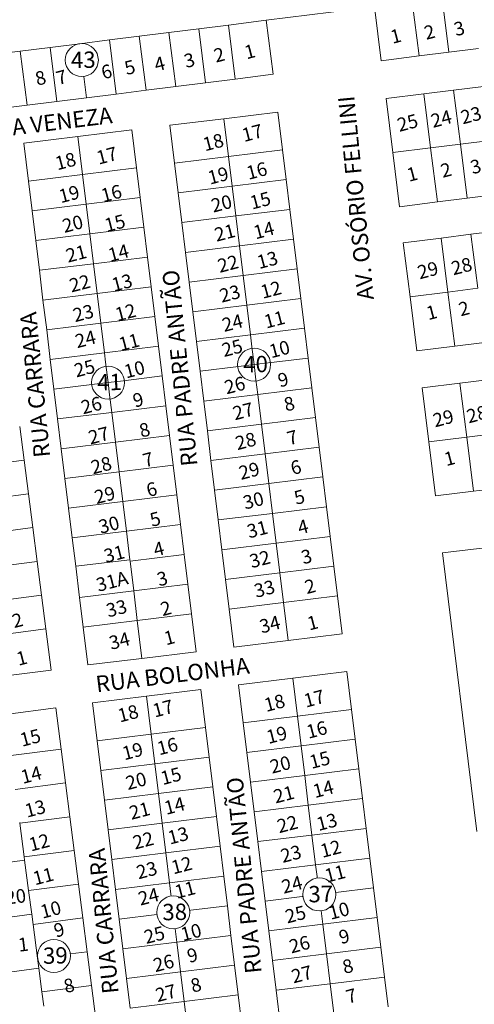
# Model space of a CAD drawing. Units: millimetres. Extents: x 1293 to 14958, y 782 to 9395.
# Drawn here: x 7071 to 7238, y 6158 to 6520 of the extents above; entities that cross this region are included whole.
import ezdxf
from ezdxf.enums import TextEntityAlignment as Align

# ---------------------------------------------------------------- set-up
doc = ezdxf.new("R2010")
doc.units = ezdxf.units.MM
doc.linetypes.add('CONTÍNUO', pattern=[0])
for name, color, linetype in [('00 - DEMARCAÇÃO DE QUADRAS', 3, 'Continuous'), ('00 - DIVISÃO DE LOTES', 251, 'Continuous'), ('00 - NÚMERO LOTES', 7, 'CONTÍNUO'), ('00 - TEXTO RUAS', 7, 'Continuous')]:
    doc.layers.add(name, color=color, linetype=linetype)
doc.layers.add('00 - TEXTO QUADRAS', color=4, linetype='CONTÍNUO', lineweight=18)
doc.styles.get("Standard").update_dxf_attribs({"font": 'arial.ttf'})

msp = doc.modelspace()

# ---------------------------------------------------------------- linework, layer by layer
at = {"layer": '00 - DEMARCAÇÃO DE QUADRAS', "lineweight": 5}
for p, q in [((7201.55, 6524.45), (7161.86, 6519.46)), ((7204.04, 6504.6), (7201.55, 6524.45)), ((7147.97, 6517.72), (7161.86, 6519.46)), ((7161.86, 6519.46), (7164.36, 6499.62)), ((7126.14, 6514.98), (7115.23, 6513.6)), ((7126.14, 6514.98), (7137.06, 6516.35)), ((7137.06, 6516.35), (7147.97, 6517.72)), ((7104.32, 6512.23), (7093.4, 6510.86)), ((7115.23, 6513.6), (7104.32, 6512.23)), ((7071.57, 6508.12), (7060.66, 6506.75)), ((7071.57, 6508.12), (7082.49, 6509.49)), ((7093.4, 6510.86), (7082.49, 6509.49)), ((7228.85, 6507.72), (7217.94, 6506.35)), ((7239.76, 6509.09), (7228.85, 6507.72)), ((7217.94, 6506.35), (7204.04, 6504.6)), ((7150.46, 6497.87), (7139.55, 6496.5)), ((7164.36, 6499.62), (7150.46, 6497.87)), ((7117.72, 6493.76), (7106.81, 6492.39)), ((7128.64, 6495.13), (7117.72, 6493.76)), ((7139.55, 6496.5), (7128.64, 6495.13)), ((7219.68, 6492.46), (7230.59, 6493.83)), ((7230.59, 6493.83), (7241.51, 6495.2)), ((7084.98, 6489.65), (7074.06, 6488.28)), ((7095.89, 6491.02), (7084.98, 6489.65)), ((7106.81, 6492.39), (7095.89, 6491.02)), ((7205.79, 6490.71), (7219.68, 6492.46)), ((7208.28, 6470.87), (7205.79, 6490.71)), ((7074.06, 6488.28), (7063.15, 6486.91)), ((7126.43, 6480.89), (7146.28, 6483.33)), ((7146.28, 6483.33), (7166.13, 6485.77)), ((7166.13, 6485.77), (7167.84, 6471.88)), ((7092.69, 6476.74), (7112.54, 6479.18)), ((7112.54, 6479.18), (7114.24, 6465.29)), ((7128.14, 6466.99), (7126.43, 6480.89)), ((7072.83, 6474.3), (7092.69, 6476.74)), ((7074.54, 6460.4), (7072.83, 6474.3)), ((7167.84, 6471.88), (7169.18, 6460.96)), ((7210.77, 6451.02), (7208.28, 6470.87)), ((7114.24, 6465.29), (7115.59, 6454.37)), ((7129.48, 6456.08), (7128.14, 6466.99)), ((7169.18, 6460.96), (7170.53, 6450.04)), ((7075.89, 6449.49), (7074.54, 6460.4)), ((7115.59, 6454.37), (7116.93, 6443.45)), ((7130.82, 6445.16), (7129.48, 6456.08)), ((7235.58, 6454.14), (7224.66, 6452.77)), ((7246.49, 6455.51), (7235.58, 6454.14)), ((7170.53, 6450.04), (7171.87, 6439.12)), ((7224.66, 6452.77), (7210.77, 6451.02)), ((7077.23, 6438.57), (7075.89, 6449.49)), ((7116.93, 6443.45), (7118.27, 6432.53)), ((7132.17, 6434.24), (7130.82, 6445.16)), ((7171.87, 6439.12), (7173.21, 6428.2)), ((7212.12, 6437.74), (7226.01, 6439.5)), ((7226.01, 6439.5), (7236.92, 6440.88)), ((7236.92, 6440.88), (7247.83, 6442.26)), ((7078.57, 6427.65), (7077.23, 6438.57)), ((7214.63, 6417.9), (7212.12, 6437.74)), ((7118.27, 6432.53), (7119.61, 6421.61)), ((7133.51, 6423.32), (7132.17, 6434.24)), ((7173.21, 6428.2), (7174.55, 6417.29)), ((7079.91, 6416.73), (7078.57, 6427.65)), ((7119.61, 6421.61), (7120.96, 6410.7)), ((7134.85, 6412.4), (7133.51, 6423.32)), ((7174.55, 6417.29), (7175.9, 6406.37)), ((7217.14, 6398.06), (7214.63, 6417.9)), ((7081.26, 6405.81), (7079.91, 6416.73)), ((7120.96, 6410.7), (7122.3, 6399.78)), ((7136.19, 6401.49), (7134.85, 6412.4)), ((7175.9, 6406.37), (7177.24, 6395.45)), ((7082.6, 6394.9), (7081.26, 6405.81)), ((7122.3, 6399.78), (7123.64, 6388.86)), ((7137.54, 6390.57), (7136.19, 6401.49)), ((7231.03, 6399.81), (7217.14, 6398.06)), ((7241.94, 6401.19), (7231.03, 6399.81)), ((7177.24, 6395.45), (7178.58, 6384.53)), ((7083.94, 6383.98), (7082.6, 6394.9)), ((7123.64, 6388.86), (7124.98, 6377.94)), ((7138.88, 6379.65), (7137.54, 6390.57)), ((7219.05, 6384.51), (7232.94, 6386.24)), ((7232.94, 6386.24), (7243.86, 6387.59)), ((7085.28, 6373.06), (7083.94, 6383.98)), ((7178.58, 6384.53), (7179.92, 6373.62)), ((7221.51, 6364.66), (7219.05, 6384.51)), ((7124.98, 6377.94), (7126.33, 6367.03)), ((7140.22, 6368.73), (7138.88, 6379.65)), ((7071.36, 6370.36), (7072.95, 6357.96)), ((7086.63, 6362.14), (7085.28, 6373.06)), ((7179.92, 6373.62), (7181.27, 6362.7)), ((7126.33, 6367.03), (7127.67, 6356.11)), ((7141.56, 6357.82), (7140.22, 6368.73)), ((7223.98, 6344.82), (7221.51, 6364.66)), ((7087.97, 6351.23), (7086.63, 6362.14)), ((7181.27, 6362.7), (7182.61, 6351.78)), ((7072.95, 6357.96), (7074.54, 6345.57)), ((7127.67, 6356.11), (7129.01, 6345.19)), ((7142.91, 6346.9), (7141.56, 6357.82)), ((7089.31, 6340.31), (7087.97, 6351.23)), ((7182.61, 6351.78), (7183.95, 6340.86)), ((7074.54, 6345.57), (7076.14, 6333.17)), ((7129.01, 6345.19), (7130.35, 6334.27)), ((7144.25, 6335.98), (7142.91, 6346.9)), ((7237.87, 6346.54), (7223.98, 6344.82)), ((7248.79, 6347.9), (7237.87, 6346.54)), ((7226.56, 6323.87), (7391.32, 6344.1)), ((7090.65, 6329.39), (7089.31, 6340.31)), ((7183.95, 6340.86), (7185.29, 6329.94)), ((7130.35, 6334.27), (7131.7, 6323.35)), ((7145.59, 6325.06), (7144.25, 6335.98)), ((7076.14, 6333.17), (7077.73, 6320.77)), ((7091.93, 6318.97), (7090.65, 6329.39)), ((7185.29, 6329.94), (7186.64, 6319.03)), ((7131.7, 6323.35), (7133.04, 6312.44)), ((7146.93, 6314.14), (7145.59, 6325.06)), ((7239.11, 6221.65), (7226.56, 6323.87)), ((7077.73, 6320.77), (7079.33, 6308.37)), ((7093.34, 6307.55), (7091.93, 6318.97)), ((7186.64, 6319.03), (7187.98, 6308.11)), ((7133.04, 6312.44), (7134.38, 6301.52)), ((7148.28, 6303.23), (7146.93, 6314.14)), ((7079.33, 6308.37), (7080.92, 6295.97)), ((7094.68, 6296.64), (7093.34, 6307.55)), ((7187.98, 6308.11), (7189.69, 6294.21)), ((7134.38, 6301.52), (7136.09, 6287.62)), ((7149.99, 6289.33), (7148.28, 6303.23)), ((7080.92, 6295.97), (7082.86, 6280.85)), ((7096.39, 6282.74), (7094.68, 6296.64)), ((7189.69, 6294.21), (7169.84, 6291.77)), ((7169.84, 6291.77), (7149.99, 6289.33)), ((7136.09, 6287.62), (7116.24, 6285.18)), ((7116.24, 6285.18), (7096.39, 6282.74)), ((7082.86, 6280.85), (7064.32, 6278.47)), ((7171.54, 6277.88), (7191.39, 6280.32)), ((7191.39, 6280.32), (7193.1, 6266.42)), ((7151.69, 6275.44), (7171.54, 6277.88)), ((7117.95, 6271.29), (7137.8, 6273.73)), ((7137.8, 6273.73), (7139.51, 6259.83)), ((7153.4, 6261.54), (7151.69, 6275.44)), ((7098.1, 6268.85), (7117.95, 6271.29)), ((7066.14, 6264.58), (7084.65, 6266.96)), ((7084.65, 6266.96), (7086.59, 6251.84)), ((7099.81, 6254.95), (7098.1, 6268.85)), ((7193.1, 6266.42), (7194.45, 6255.5)), ((7139.51, 6259.83), (7140.85, 6248.91)), ((7154.74, 6250.62), (7153.4, 6261.54)), ((7101.15, 6244.03), (7099.81, 6254.95)), ((7194.45, 6255.5), (7195.79, 6244.59)), ((7086.59, 6251.84), (7088.19, 6239.44)), ((7140.85, 6248.91), (7142.19, 6238)), ((7156.09, 6239.71), (7154.74, 6250.62)), ((7102.49, 6233.12), (7101.15, 6244.03)), ((7195.79, 6244.59), (7197.13, 6233.67)), ((7088.19, 6239.44), (7089.78, 6227.04)), ((7142.19, 6238), (7143.53, 6227.08)), ((7157.43, 6228.79), (7156.09, 6239.71)), ((7103.83, 6222.2), (7102.49, 6233.12)), ((7197.13, 6233.67), (7198.47, 6222.75)), ((7089.78, 6227.04), (7091.38, 6214.64)), ((7143.53, 6227.08), (7144.88, 6216.16)), ((7158.77, 6217.87), (7157.43, 6228.79)), ((7071.39, 6224.68), (7071.36, 6224.93)), ((7073.02, 6212.28), (7071.39, 6224.68)), ((7105.18, 6211.28), (7103.83, 6222.2)), ((7198.47, 6222.75), (7199.82, 6211.83)), ((7144.88, 6216.16), (7146.22, 6205.24)), ((7160.11, 6206.95), (7158.77, 6217.87)), ((7063.26, 6209.74), (7073.18, 6211.05)), ((7073.18, 6211.05), (7073.02, 6212.28)), ((7073.18, 6211.05), (7074.65, 6199.89)), ((7091.38, 6214.64), (7092.97, 6202.25)), ((7106.52, 6200.36), (7105.18, 6211.28)), ((7199.82, 6211.83), (7201.16, 6200.92)), ((7146.22, 6205.24), (7147.56, 6194.33)), ((7161.46, 6196.03), (7160.11, 6206.95)), ((7092.97, 6202.25), (7094.56, 6189.85)), ((7107.86, 6189.44), (7106.52, 6200.36)), ((7201.16, 6200.92), (7202.5, 6190)), ((7075.79, 6191.22), (7074.65, 6199.89)), ((7147.56, 6194.33), (7148.9, 6183.41)), ((7162.8, 6185.12), (7161.46, 6196.03)), ((7075.79, 6191.22), (7076.28, 6187.5)), ((7094.56, 6189.85), (7096.16, 6177.45)), ((7109.2, 6178.53), (7107.86, 6189.44)), ((7202.5, 6190), (7203.84, 6179.08)), ((7076.28, 6187.5), (7077.91, 6175.1)), ((7148.9, 6183.41), (7150.25, 6172.49)), ((7164.14, 6174.2), (7162.8, 6185.12)), ((7110.55, 6167.61), (7109.2, 6178.53)), ((7203.84, 6179.08), (7205.19, 6168.16)), ((7078.4, 6171.39), (7077.91, 6175.1)), ((7096.16, 6177.45), (7097.75, 6165.05)), ((7078.4, 6171.39), (7068.47, 6170.08)), ((7079.54, 6162.71), (7078.4, 6171.39)), ((7150.25, 6172.49), (7151.59, 6161.57)), ((7165.48, 6163.28), (7164.14, 6174.2)), ((7205.19, 6168.16), (7206.53, 6157.25)), ((7097.75, 6165.05), (7099.34, 6152.65)), ((7111.89, 6156.69), (7110.55, 6167.61)), ((7080.22, 6157.51), (7079.54, 6162.71)), ((7151.59, 6161.57), (7152.93, 6150.65)), ((7173.54, 6097.77), (7165.48, 6163.28))]:
    msp.add_line(p, q, dxfattribs=at)
at = {"layer": '00 - DIVISÃO DE LOTES', "lineweight": 5}
for p, q in [((7217.94, 6506.35), (7215.44, 6526.19)), ((7228.85, 6507.72), (7226.36, 6527.56)), ((7128.64, 6495.13), (7126.14, 6514.98)), ((7139.55, 6496.5), (7137.06, 6516.35)), ((7150.46, 6497.87), (7147.97, 6517.72)), ((7106.81, 6492.39), (7104.32, 6512.23)), ((7117.72, 6493.76), (7115.23, 6513.6)), ((7074.06, 6488.28), (7071.57, 6508.12)), ((7084.98, 6489.65), (7082.49, 6509.49)), ((7095.89, 6491.02), (7094.91, 6498.84)), ((7233.09, 6473.98), (7230.59, 6493.83)), ((7219.68, 6492.46), (7222.17, 6472.61)), ((7147.99, 6469.43), (7146.28, 6483.33)), ((7094.39, 6462.84), (7092.69, 6476.74)), ((7233.09, 6473.98), (7244, 6475.35)), ((7167.84, 6471.88), (7147.99, 6469.43)), ((7208.28, 6470.87), (7222.17, 6472.61)), ((7233.09, 6473.98), (7222.17, 6472.61)), ((7224.66, 6452.77), (7222.17, 6472.61)), ((7235.58, 6454.14), (7233.09, 6473.98)), ((7128.14, 6466.99), (7147.99, 6469.43)), ((7147.99, 6469.43), (7149.33, 6458.52)), ((7094.39, 6462.84), (7114.24, 6465.29)), ((7094.39, 6462.84), (7074.54, 6460.4)), ((7094.39, 6462.84), (7095.74, 6451.93)), ((7169.18, 6460.96), (7149.33, 6458.52)), ((7149.33, 6458.52), (7129.48, 6456.08)), ((7149.33, 6458.52), (7150.68, 6447.6)), ((7115.59, 6454.37), (7095.74, 6451.93)), ((7075.89, 6449.49), (7095.74, 6451.93)), ((7097.08, 6441.01), (7095.74, 6451.93)), ((7150.68, 6447.6), (7170.53, 6450.04)), ((7130.82, 6445.16), (7150.68, 6447.6)), ((7150.68, 6447.6), (7152.02, 6436.68)), ((7097.08, 6441.01), (7116.93, 6443.45)), ((7077.23, 6438.57), (7097.08, 6441.01)), ((7097.08, 6441.01), (7098.42, 6430.09)), ((7171.87, 6439.12), (7152.02, 6436.68)), ((7226.01, 6439.5), (7228.52, 6419.66)), ((7239.43, 6421.04), (7236.92, 6440.88)), ((7152.02, 6436.68), (7132.17, 6434.24)), ((7153.36, 6425.76), (7152.02, 6436.68)), ((7118.27, 6432.53), (7098.42, 6430.09)), ((7098.42, 6430.09), (7078.57, 6427.65)), ((7099.76, 6419.17), (7098.42, 6430.09)), ((7153.36, 6425.76), (7173.21, 6428.2)), ((7153.36, 6425.76), (7133.51, 6423.32)), ((7154.7, 6414.85), (7153.36, 6425.76)), ((7119.61, 6421.61), (7099.76, 6419.17)), ((7228.52, 6419.66), (7239.43, 6421.04)), ((7099.76, 6419.17), (7079.91, 6416.73)), ((7099.76, 6419.17), (7101.11, 6408.26)), ((7154.7, 6414.85), (7174.55, 6417.29)), ((7228.52, 6419.66), (7214.63, 6417.9)), ((7228.52, 6419.66), (7231.03, 6399.81)), ((7134.85, 6412.4), (7154.7, 6414.85)), ((7156.04, 6403.93), (7154.7, 6414.85)), ((7101.11, 6408.26), (7120.96, 6410.7)), ((7101.11, 6408.26), (7081.26, 6405.81)), ((7102.45, 6397.34), (7101.11, 6408.26)), ((7156.04, 6403.93), (7175.9, 6406.37)), ((7156.04, 6403.93), (7136.19, 6401.49)), ((7156.59, 6399.51), (7156.04, 6403.93)), ((7122.3, 6399.78), (7102.45, 6397.34)), ((7157.39, 6393.01), (7156.59, 6399.51)), ((7082.6, 6394.9), (7102.45, 6397.34)), ((7102.86, 6393.98), (7102.45, 6397.34)), ((7163.65, 6393.78), (7177.24, 6395.45)), ((7102.86, 6393.98), (7103.79, 6386.42)), ((7151.66, 6392.31), (7137.54, 6390.57)), ((7157.39, 6393.01), (7151.66, 6392.31)), ((7157.39, 6393.01), (7163.65, 6393.78)), ((7157.39, 6393.01), (7158.07, 6387.49)), ((7123.64, 6388.86), (7109.44, 6387.11)), ((7083.94, 6383.98), (7097.83, 6385.69)), ((7097.83, 6385.69), (7103.79, 6386.42)), ((7109.44, 6387.11), (7103.79, 6386.42)), ((7103.79, 6386.42), (7104.34, 6381.96)), ((7158.73, 6382.09), (7158.07, 6387.49)), ((7235.41, 6366.39), (7232.94, 6386.24)), ((7105.13, 6375.5), (7104.34, 6381.96)), ((7158.73, 6382.09), (7138.88, 6379.65)), ((7178.58, 6384.53), (7158.73, 6382.09)), ((7160.07, 6371.17), (7158.73, 6382.09)), ((7124.98, 6377.94), (7105.13, 6375.5)), ((7085.28, 6373.06), (7105.13, 6375.5)), ((7106.48, 6364.58), (7105.13, 6375.5)), ((7140.22, 6368.73), (7160.07, 6371.17)), ((7179.92, 6373.62), (7160.07, 6371.17)), ((7161.41, 6360.26), (7160.07, 6371.17)), ((7106.48, 6364.58), (7126.33, 6367.03)), ((7235.41, 6366.39), (7246.32, 6367.74)), ((7086.63, 6362.14), (7106.48, 6364.58)), ((7106.48, 6364.58), (7107.82, 6353.67)), ((7221.51, 6364.66), (7235.41, 6366.39)), ((7237.87, 6346.54), (7235.41, 6366.39)), ((7161.41, 6360.26), (7141.56, 6357.82)), ((7181.27, 6362.7), (7161.41, 6360.26)), ((7162.76, 6349.34), (7161.41, 6360.26)), ((7054.18, 6355.55), (7072.95, 6357.96)), ((7107.82, 6353.67), (7127.67, 6356.11)), ((7087.97, 6351.23), (7107.82, 6353.67)), ((7107.82, 6353.67), (7109.16, 6342.75)), ((7162.76, 6349.34), (7142.91, 6346.9)), ((7162.76, 6349.34), (7182.61, 6351.78)), ((7164.1, 6338.42), (7162.76, 6349.34)), ((7055.81, 6343.16), (7074.54, 6345.57)), ((7109.16, 6342.75), (7129.01, 6345.19)), ((7089.31, 6340.31), (7109.16, 6342.75)), ((7110.5, 6331.83), (7109.16, 6342.75)), ((7164.1, 6338.42), (7144.25, 6335.98)), ((7164.1, 6338.42), (7183.95, 6340.86)), ((7165.44, 6327.5), (7164.1, 6338.42)), ((7110.5, 6331.83), (7130.35, 6334.27)), ((7076.14, 6333.17), (7057.44, 6330.76)), ((7090.65, 6329.39), (7110.5, 6331.83)), ((7111.78, 6321.41), (7110.5, 6331.83)), ((7145.59, 6325.06), (7165.44, 6327.5)), ((7165.44, 6327.5), (7185.29, 6329.94)), ((7165.44, 6327.5), (7166.78, 6316.59)), ((7111.85, 6320.91), (7131.7, 6323.35)), ((7059.07, 6318.37), (7077.73, 6320.77)), ((7111.78, 6321.41), (7091.93, 6318.97)), ((7111.85, 6320.91), (7111.78, 6321.41)), ((7113.19, 6310), (7111.85, 6320.91)), ((7166.78, 6316.59), (7146.93, 6314.14)), ((7186.64, 6319.03), (7166.78, 6316.59)), ((7166.78, 6316.59), (7168.13, 6305.67)), ((7133.04, 6312.44), (7113.19, 6310)), ((7093.34, 6307.55), (7113.19, 6310)), ((7114.53, 6299.08), (7113.19, 6310)), ((7060.7, 6305.98), (7079.33, 6308.37)), ((7168.13, 6305.67), (7148.28, 6303.23)), ((7187.98, 6308.11), (7168.13, 6305.67)), ((7169.84, 6291.77), (7168.13, 6305.67)), ((7114.53, 6299.08), (7134.38, 6301.52)), ((7094.68, 6296.64), (7114.53, 6299.08)), ((7116.24, 6285.18), (7114.53, 6299.08)), ((7080.92, 6295.97), (7062.33, 6293.58)), ((7171.54, 6277.88), (7173.25, 6263.98)), ((7117.95, 6271.29), (7119.66, 6257.39)), ((7173.25, 6263.98), (7193.1, 6266.42)), ((7173.25, 6263.98), (7153.4, 6261.54)), ((7174.6, 6253.06), (7173.25, 6263.98)), ((7119.66, 6257.39), (7139.51, 6259.83)), ((7119.66, 6257.39), (7099.81, 6254.95)), ((7119.66, 6257.39), (7121, 6246.47)), ((7194.45, 6255.5), (7174.6, 6253.06)), ((7068.13, 6249.46), (7086.59, 6251.84)), ((7174.6, 6253.06), (7154.74, 6250.62)), ((7174.6, 6253.06), (7175.94, 6242.15)), ((7121, 6246.47), (7140.85, 6248.91)), ((7121, 6246.47), (7101.15, 6244.03)), ((7122.34, 6235.56), (7121, 6246.47)), ((7175.94, 6242.15), (7195.79, 6244.59)), ((7175.94, 6242.15), (7156.09, 6239.71)), ((7175.94, 6242.15), (7177.28, 6231.23)), ((7069.76, 6237.07), (7088.19, 6239.44)), ((7142.19, 6238), (7122.34, 6235.56)), ((7122.34, 6235.56), (7102.49, 6233.12)), ((7123.68, 6224.64), (7122.34, 6235.56)), ((7177.28, 6231.23), (7197.13, 6233.67)), ((7177.28, 6231.23), (7157.43, 6228.79)), ((7178.62, 6220.31), (7177.28, 6231.23)), ((7089.78, 6227.04), (7071.39, 6224.68)), ((7143.53, 6227.08), (7123.68, 6224.64)), ((7103.83, 6222.2), (7123.68, 6224.64)), ((7123.68, 6224.64), (7125.03, 6213.72)), ((7178.62, 6220.31), (7198.47, 6222.75)), ((7158.77, 6217.87), (7178.62, 6220.31)), ((7179.97, 6209.39), (7178.62, 6220.31)), ((7144.88, 6216.16), (7125.03, 6213.72)), ((7073.02, 6212.28), (7091.38, 6214.64)), ((7105.18, 6211.28), (7125.03, 6213.72)), ((7125.03, 6213.72), (7126.37, 6202.8)), ((7179.97, 6209.39), (7199.82, 6211.83)), ((7160.11, 6206.95), (7179.97, 6209.39)), ((7179.97, 6209.39), (7180.5, 6205.05)), ((7126.37, 6202.8), (7146.22, 6205.24)), ((7180.57, 6204.49), (7180.5, 6205.05)), ((7074.65, 6199.89), (7092.97, 6202.25)), ((7106.52, 6200.36), (7126.37, 6202.8)), ((7126.88, 6198.61), (7126.37, 6202.8)), ((7201.16, 6200.92), (7187.33, 6199.22)), ((7126.88, 6198.61), (7126.97, 6197.9)), ((7161.46, 6196.03), (7175.01, 6197.7)), ((7175.31, 6197.74), (7175.01, 6197.7)), ((7134.11, 6192.67), (7147.56, 6194.33)), ((7065.86, 6189.91), (7075.79, 6191.22)), ((7076.28, 6187.5), (7094.56, 6189.85)), ((7107.86, 6189.44), (7121.7, 6191.15)), ((7134.11, 6192.67), (7133.72, 6192.62)), ((7182.65, 6187.56), (7182.05, 6192.46)), ((7202.5, 6190), (7182.65, 6187.56)), ((7128.45, 6185.87), (7129.05, 6180.97)), ((7182.65, 6187.56), (7162.8, 6185.12)), ((7183.99, 6176.64), (7182.65, 6187.56)), ((7148.9, 6183.41), (7129.05, 6180.97)), ((7109.2, 6178.53), (7129.05, 6180.97)), ((7130.4, 6170.05), (7129.05, 6180.97)), ((7203.84, 6179.08), (7183.99, 6176.64)), ((7089.93, 6176.65), (7096.16, 6177.45)), ((7164.14, 6174.2), (7183.99, 6176.64)), ((7183.99, 6176.64), (7185.33, 6165.72)), ((7130.4, 6170.05), (7150.25, 6172.49)), ((7110.55, 6167.61), (7130.4, 6170.05)), ((7130.4, 6170.05), (7131.74, 6159.13)), ((7205.19, 6168.16), (7185.33, 6165.72)), ((7097.75, 6165.05), (7079.54, 6162.71)), ((7185.33, 6165.72), (7165.48, 6163.28)), ((7186.68, 6154.8), (7185.33, 6165.72)), ((7151.59, 6161.57), (7131.74, 6159.13)), ((7111.89, 6156.69), (7131.74, 6159.13)), ((7131.74, 6159.13), (7133.08, 6148.21))]:
    msp.add_line(p, q, dxfattribs=at)
at = {"layer": '00 - TEXTO QUADRAS', "lineweight": 5}
for centre in [(7094.16, 6504.85), (7157.39, 6393.01), (7103.79, 6386.42), (7181.32, 6198.48), (7127.71, 6191.89), (7083.92, 6175.89)]:
    msp.add_circle(centre, 6.06, dxfattribs=at)

# ---------------------------------------------------------------- texts
at = {"layer": '00 - NÚMERO LOTES', "lineweight": 5}
for s, rotation, p in [('3', 14.6179, (7231.48, 6513.56)), ('1', 14.6179, (7208.18, 6510.79)), ('2', 14.6179, (7220.56, 6512.26)), ('2', 14.6179, (7143.37, 6503.88)), ('1', 14.6179, (7154.62, 6505.11)), ('5', 14.6179, (7110.58, 6499.29)), ('4', 14.6179, (7121.51, 6500.59)), ('3', 14.6179, (7132.43, 6501.89)), ('8', 14.6179, (7077.81, 6495.39)), ('7', 14.6179, (7085.49, 6495.63)), ('6', 14.6179, (7102.04, 6497.72)), ('24', 14.6179, (7223.04, 6479.93)), ('23', 14.6179, (7233.96, 6481.23)), ('25', 14.6179, (7210.66, 6478.46)), ('17', 14.6179, (7153.68, 6474.73)), ('18', 14.6179, (7139.35, 6471.32)), ('17', 14.6179, (7100.32, 6466.42)), ('18', 14.6179, (7085.16, 6464.35)), ('3', 14.6179, (7237.51, 6462.89)), ('19', 14.6179, (7141.16, 6459.08)), ('16', 14.6179, (7155.33, 6460.85)), ('1', 14.6179, (7214.21, 6460.12)), ('2', 14.6179, (7226.59, 6461.59)), ('19', 14.6179, (7086.47, 6452.27)), ('16', 14.6179, (7101.97, 6452.54)), ('20', 14.6179, (7142.4, 6448.81)), ('15', 14.6179, (7156.63, 6449.93)), ('20', 14.6179, (7087.77, 6441.35)), ('15', 14.6179, (7103.27, 6441.62)), ('21', 14.6179, (7143.6, 6438.13)), ('14', 14.6179, (7157.93, 6439.01)), ('21', 14.6179, (7089.07, 6430.43)), ('14', 14.6179, (7104.57, 6430.69)), ('22', 14.6179, (7144.76, 6426.69)), ('13', 14.6179, (7159.23, 6428.08)), ('28', 14.6179, (7230.5, 6425.79)), ('29', 14.6179, (7218.12, 6424.31)), ('22', 14.6179, (7090.37, 6419.5)), ('13', 14.6179, (7105.87, 6419.77)), ('23', 14.6179, (7145.46, 6415.72)), ('12', 14.6179, (7160.53, 6417.16)), ('23', 14.6179, (7091.67, 6408.58)), ('12', 14.6179, (7107.17, 6408.85)), ('1', 14.6179, (7221.32, 6409.32)), ('2', 14.6179, (7233.21, 6410.73)), ('24', 14.6179, (7146.39, 6404.99)), ('11', 14.6179, (7161.82, 6406.24)), ('24', 14.6179, (7092.46, 6399.03)), ('11', 14.6179, (7108.46, 6397.92)), ('25', 14.6179, (7146.31, 6395.77)), ('10', 14.6179, (7163.65, 6395.33)), ('25', 14.6179, (7092.13, 6388.29)), ('10', 14.6179, (7110.44, 6387.92)), ('26', 14.6179, (7147.27, 6382.09)), ('9', 14.6179, (7166.85, 6384.63)), ('26', 14.6179, (7094.63, 6374.74)), ('9', 14.6179, (7113.64, 6377.22)), ('8', 14.6179, (7169.09, 6375.76)), ('27', 14.6179, (7150.33, 6372.55)), ('28', 14.6179, (7236.14, 6371.43)), ('29', 14.6179, (7223.77, 6369.96)), ('27', 14.6179, (7097.33, 6363.67)), ('8', 14.6179, (7116, 6366.18)), ('28', 14.6179, (7151.26, 6361.59)), ('7', 14.6179, (7170.23, 6363.36)), ('28', 14.6179, (7098.26, 6352.71)), ('7', 14.6179, (7117.3, 6355.26)), ('1', 14.6179, (7227.9, 6355.72)), ('29', 14.6179, (7152.56, 6350.66)), ('6', 14.6179, (7171.53, 6352.44)), ('6', 14.6179, (7118.6, 6344.34)), ('29', 14.6179, (7099.56, 6341.78)), ('30', 14.6179, (7154.09, 6339.77)), ('5', 14.6179, (7172.82, 6341.51)), ('5', 14.6179, (7119.9, 6333.42)), ('30', 14.6179, (7101.09, 6330.89)), ('31', 14.6179, (7155.54, 6329.2)), ('4', 14.6179, (7174.12, 6330.59)), ('4', 14.6179, (7121.19, 6322.49)), ('31', 14.6179, (7103.02, 6320.16)), ('32', 14.6179, (7156.46, 6318.23)), ('3', 14.6179, (7175.42, 6319.67)), ('31A', 14.6179, (7100.22, 6309.58)), ('3', 14.6179, (7122.49, 6311.57)), ('33', 14.6179, (7158.14, 6307.36)), ('2', 14.6179, (7176.72, 6308.74)), ('33', 14.6179, (7103.86, 6300.16)), ('2', 14.6179, (7123.79, 6300.65)), ('2', 14.6179, (7069.32, 6296.25)), ('34', 14.6179, (7160.14, 6294.28)), ('1', 14.6179, (7177.65, 6295.37)), ('34', 14.6179, (7104.94, 6288.25)), ('1', 14.6179, (7125.07, 6289.93)), ('1', 14.6179, (7070.91, 6282.41)), ('17', 14.6179, (7176.39, 6267.06)), ('17', 14.6179, (7120.9, 6263.41)), ('18', 14.6179, (7161.85, 6265.47)), ('18', 14.6179, (7108.1, 6261.59)), ('16', 14.6179, (7177.34, 6255.62)), ('15', 14.6179, (7072.23, 6252.68)), ('19', 14.6179, (7162.67, 6253.71)), ('16', 14.6179, (7122.55, 6249.53)), ('19', 14.6179, (7109.76, 6247.72)), ('15', 14.6179, (7178.43, 6244.54)), ('20', 14.6179, (7163.97, 6242.79)), ('14', 14.6179, (7072.54, 6239.06)), ('15', 14.6179, (7123.85, 6238.61)), ('20', 14.6179, (7111.05, 6236.79)), ('14', 14.6179, (7179.72, 6233.84)), ('21', 14.6179, (7165.27, 6231.86)), ('13', 14.6179, (7074.02, 6226.65)), ('14', 14.6179, (7125.15, 6227.68)), ('21', 14.6179, (7112.35, 6225.87)), ('22', 14.6179, (7166.57, 6220.94)), ('13', 14.6179, (7181.05, 6221.75)), ('13', 14.6179, (7126.45, 6216.76)), ('12', 14.6179, (7075.49, 6214.23)), ('22', 14.6179, (7113.65, 6214.95)), ('12', 14.6179, (7182.44, 6211.88)), ('23', 14.6179, (7167.87, 6210.02)), ('12', 14.6179, (7127.75, 6205.84)), ('11', 14.6179, (7076.97, 6201.82)), ('23', 14.6179, (7114.95, 6204.02)), ('11', 14.6179, (7184.05, 6202.76)), ('24', 14.6179, (7168.25, 6198.72)), ('20', 6.9503, (7066.45, 6194.76)), ('24', 14.6179, (7115.62, 6194.35)), ('11', 14.6179, (7129.02, 6196.85)), ('10', 14.6179, (7079.71, 6189.56)), ('25', 14.6179, (7169.55, 6187.8)), ('10', 14.6179, (7185.51, 6189.15)), ('9', 14.6179, (7084.64, 6182.62)), ('25', 14.6179, (7117.77, 6180.26)), ('10', 14.6179, (7131.22, 6181.25)), ('9', 14.6179, (7189.26, 6180.19)), ('1', 6.9503, (7071.11, 6177.44)), ('26', 14.6179, (7171.03, 6176.79)), ('9', 14.6179, (7133.55, 6173.29)), ('26', 14.6179, (7121.14, 6169.91)), ('27', 14.6179, (7171.85, 6165.81)), ('8', 14.6179, (7190.56, 6169.26)), ('8', 14.6179, (7088.28, 6162.19)), ('8', 14.6179, (7134.85, 6162.37)), ('27', 14.6179, (7121.96, 6158.93)), ('7', 14.6179, (7191.86, 6158.34))]:
    msp.add_text(s, height=5, rotation=rotation, dxfattribs=at).set_placement(p)
at = {"layer": '00 - TEXTO QUADRAS', "lineweight": 5}
for s, p in [('43', (7094.76, 6501.94)), ('40', (7157.98, 6390.19)), ('41', (7104.38, 6383.6)), ('37', (7181.91, 6195.66)), ('38', (7128.3, 6189.07)), ('39', (7084.51, 6173.07))]:
    msp.add_text(s, height=6, rotation=1.2876, dxfattribs=at).set_placement(p, align=Align.CENTER)
at = {"layer": '00 - TEXTO RUAS', "lineweight": 5}
for s, rotation, p in [('AV. OSÓRIO FELLINI', 95.5253, (7197.73, 6454.49)), ('RUA VENEZA', 7.0581, (7081.78, 6478.78)), ('RUA PADRE ANTÃO', 95.5253, (7133.13, 6392.05)), ('RUA CARRARA', 95.5253, (7079.96, 6385.92)), ('RUA BOLONHA', 7.0581, (7127.81, 6276.16)), ('RUA PADRE ANTÃO', 95.5253, (7156.67, 6205.78)), ('RUA CARRARA', 95.5253, (7105.13, 6189.01))]:
    msp.add_text(s, height=6, rotation=rotation, dxfattribs=at).set_placement(p, align=Align.CENTER)

doc.saveas('drawing.dxf')
